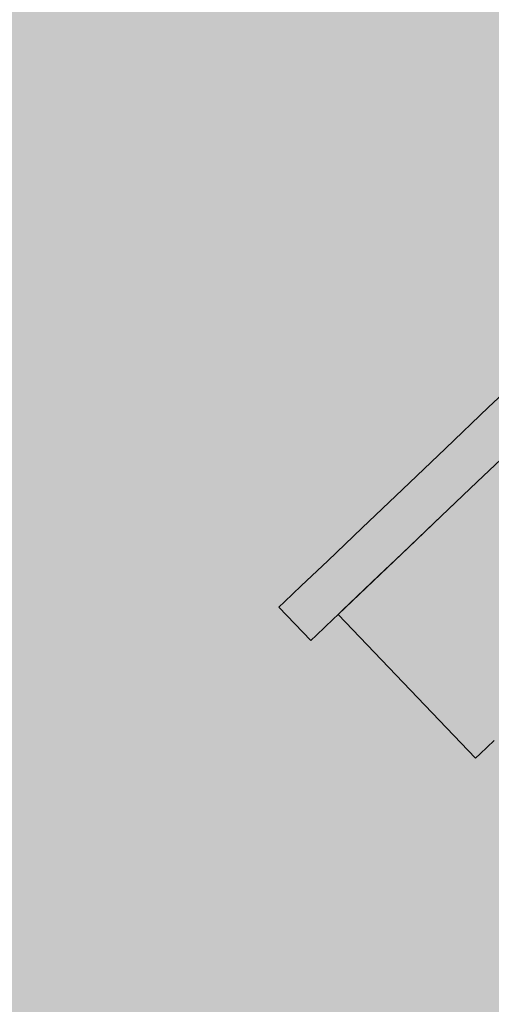
# Model space of a CAD drawing. Units: millimetres. Extents: x 0 to 84.1, y 0 to 59.4.
# Drawn here: x 19.2 to 19.3, y 36.3 to 36.5 of the extents above; entities that cross this region are included whole.
import ezdxf

# ---------------------------------------------------------------- set-up
doc = ezdxf.new("R2010")
doc.units = ezdxf.units.MM
doc.header["$MEASUREMENT"] = 0
doc.layers.add('AL-Colunas', color=3, linetype='Continuous', lineweight=13)
doc.layers.add('Hachuras', color=253, linetype='Continuous', lineweight=0)

msp = doc.modelspace()

# ---------------------------------------------------------------- hatches: boundary and pattern name
at = {"layer": 'AL-Colunas', "linetype": 'Continuous'}
for points in [[(19.25139, 36.39319), (19.25215, 36.39391), (19.2553, 36.39692), (19.2604, 36.40178), (19.26633, 36.40744), (19.2727, 36.41351), (19.27907, 36.41959), (19.285, 36.42525), (19.2901, 36.43011), (19.28931, 36.43876), (19.2854, 36.43503), (19.28031, 36.43017), (19.27437, 36.42451), (19.26801, 36.41844), (19.26164, 36.41236), (19.2557, 36.4067), (19.25061, 36.40184), (19.25124, 36.39486)], [(19.27244, 36.37264), (19.27314, 36.37331), (19.27519, 36.37526), (19.27846, 36.37838), (19.28272, 36.38244), (19.28767, 36.38717), (19.29299, 36.39224), (19.29831, 36.39731), (19.28297, 36.42332), (19.27802, 36.41859), (19.2727, 36.41351), (19.26738, 36.40844), (19.26242, 36.40371), (19.25817, 36.39965), (19.2549, 36.39654), (19.25285, 36.39458), (19.25215, 36.39391)], [(19.2481, 36.39005), (19.24894, 36.39085), (19.25139, 36.39319), (19.25061, 36.40184), (19.2467, 36.39811), (19.24424, 36.39577), (19.2434, 36.39497)]]:
    msp.add_hatch(color=3, dxfattribs=at).paths.add_polyline_path(points)
at = {"layer": 'Hachuras', "linetype": 'Continuous'}
msp.add_hatch(color=253, dxfattribs=at).paths.add_polyline_path([(13.24625, 36.04472), (24.94539, 36.04472), (24.94539, 50.91759), (21.41909, 50.91759), (21.41909, 55.57191), (11.26521, 55.57191), (11.26521, 50.91759), (13.24625, 50.91759)])

# ---------------------------------------------------------------- linework, layer by layer
at = {"layer": 'AL-Colunas'}
for p, q in [((19.28031, 36.43017), (19.27437, 36.42451)), ((19.27437, 36.42451), (19.26801, 36.41844)), ((19.2727, 36.41351), (19.27907, 36.41959)), ((19.26801, 36.41844), (19.26164, 36.41236)), ((19.27802, 36.41859), (19.2727, 36.41351)), ((19.26164, 36.41236), (19.2557, 36.4067)), ((19.26633, 36.40744), (19.2727, 36.41351)), ((19.2727, 36.41351), (19.26738, 36.40844)), ((19.26738, 36.40844), (19.26242, 36.40371)), ((19.2557, 36.4067), (19.25061, 36.40184)), ((19.2604, 36.40178), (19.26633, 36.40744)), ((19.26242, 36.40371), (19.25817, 36.39965)), ((19.25061, 36.40184), (19.2467, 36.39811)), ((19.2553, 36.39692), (19.2604, 36.40178)), ((19.25817, 36.39965), (19.2549, 36.39654)), ((19.2467, 36.39811), (19.24424, 36.39577)), ((19.25215, 36.39391), (19.2553, 36.39692)), ((19.2549, 36.39654), (19.25285, 36.39458)), ((19.24424, 36.39577), (19.2434, 36.39497)), ((19.2434, 36.39497), (19.2481, 36.39005)), ((19.25139, 36.39319), (19.25215, 36.39391)), ((19.25285, 36.39458), (19.25215, 36.39391)), ((19.25215, 36.39391), (19.27244, 36.37264)), ((19.24894, 36.39085), (19.25139, 36.39319)), ((19.2481, 36.39005), (19.24894, 36.39085)), ((19.27314, 36.37331), (19.27519, 36.37526)), ((19.27244, 36.37264), (19.27314, 36.37331))]:
    msp.add_line(p, q, dxfattribs=at)

doc.saveas('drawing.dxf')
